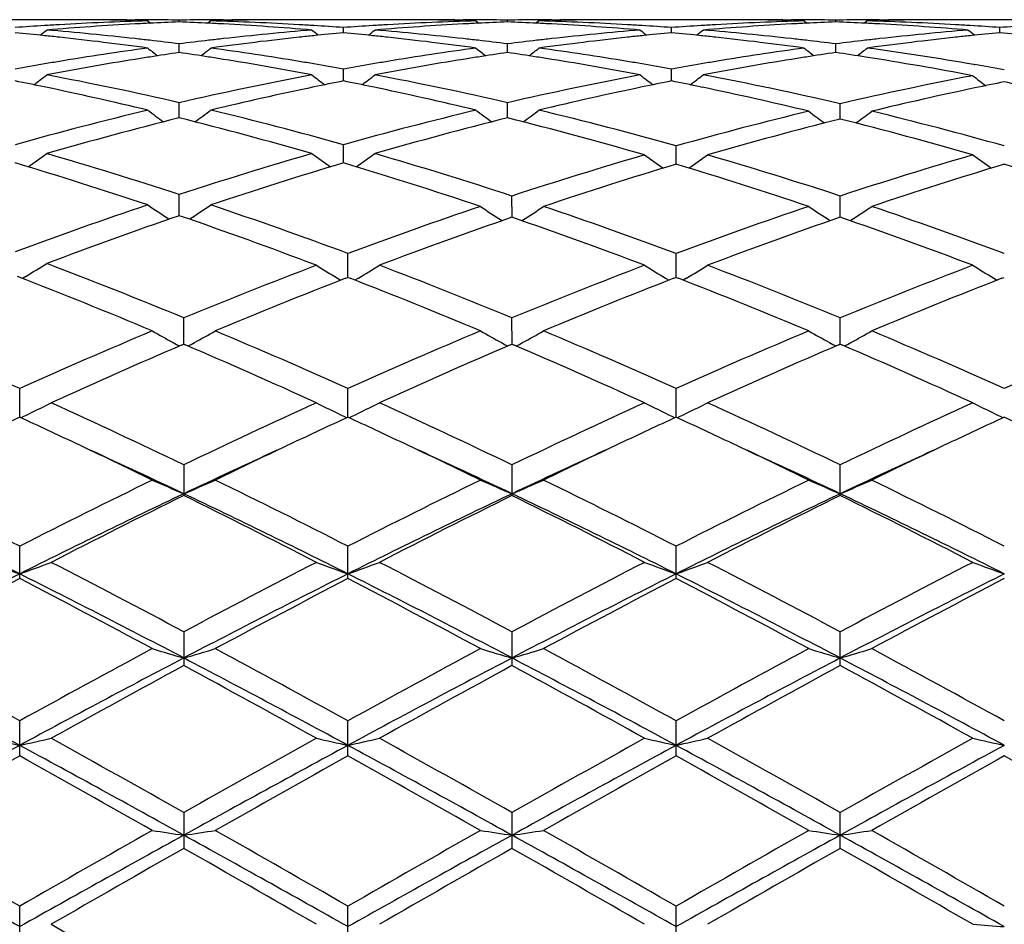
# Model space of a CAD drawing. Units: inches. Extents: x 0 to 11, y 0 to 8.5.
# Drawn here: x 3.7 to 3.8, y 3.8 to 3.8 of the extents above; entities that cross this region are included whole.
import ezdxf

# ---------------------------------------------------------------- set-up
doc = ezdxf.new("R2010")
doc.units = ezdxf.units.IN
doc.header["$LTSCALE"] = 0.605
doc.header["$MEASUREMENT"] = 0
doc.layers.get('0').update_dxf_attribs({"linetype": 'CONTINUOUS'})

msp = doc.modelspace()

# ---------------------------------------------------------------- linework, layer by layer
at = {"color": 7, "linetype": 'CONTINUOUS'}
for p, q in [((3.6892373564, 3.8292173227), (3.6816021954, 3.8292173227)), ((3.6942191457, 3.8292173227), (3.6948992676, 3.8292163438)), ((3.6959029128, 3.829123306), (3.6961255508, 3.828941079)), ((3.6983939587, 3.8290399478), (3.6983939558, 3.8291804441)), ((3.70088533, 3.829123306), (3.7006626812, 3.8289409989)), ((3.7018880858, 3.8292163436), (3.702568216, 3.8292173227)), ((3.7151857091, 3.8292173227), (3.7075511939, 3.8292173227)), ((3.7113682544, 3.8281829901), (3.7113682605, 3.8285957598)), ((3.7201677472, 3.8292173227), (3.7208480634, 3.8292163431)), ((3.7218517735, 3.829123306), (3.7220743989, 3.8289410985)), ((3.7243425938, 3.8290399615), (3.7243425925, 3.8291804378)), ((3.7268335513, 3.829123306), (3.7266109476, 3.828941035)), ((3.7278369219, 3.829216343), (3.7285172526, 3.8292173227)), ((3.7411342428, 3.8292173227), (3.7334995448, 3.8292173227)), ((3.7373168677, 3.8281829997), (3.7373168683, 3.8285957527)), ((3.7461164574, 3.8292173227), (3.7467968105, 3.8292163429)), ((3.7478003072, 3.829123306), (3.7480229476, 3.8289410928)), ((3.7502912249, 3.8290399631), (3.7502912256, 3.8291804371)), ((3.7527820761, 3.829123306), (3.7525594876, 3.8289410459)), ((3.7537857329, 3.829216343), (3.7544660683, 3.8292173226)), ((3.7670826318, 3.8292173227), (3.7594483304, 3.8292173227)), ((3.7632656834, 3.8281829763), (3.7632656774, 3.8285957705)), ((3.6983939687, 3.8266234388), (3.6983939558, 3.8273046804)), ((3.7243425983, 3.8266234915), (3.7243425925, 3.8273046359)), ((3.7502912225, 3.8266234979), (3.7502912256, 3.8273046308)), ((3.7612137159, 3.8256786047), (3.7612831699, 3.8256667104)), ((3.7113682476, 3.824375295), (3.7113682605, 3.8253189604)), ((3.737316867, 3.8243753168), (3.7373168683, 3.8253189429)), ((3.7396114989, 3.8239072539), (3.7397258141, 3.8238836501)), ((3.6983939773, 3.8214590223), (3.6983939558, 3.822656427)), ((3.7243426021, 3.8214591132), (3.7243425925, 3.8226563458)), ((3.7506483173, 3.8213696508), (3.7506483207, 3.822573702)), ((3.7113682415, 3.8179008067), (3.7113682605, 3.8193413211)), ((3.7376739544, 3.817794129), (3.7376739577, 3.8192410944)), ((3.6983939852, 3.8137330389), (3.6983939558, 3.8154034048)), ((3.724699699, 3.8136101773), (3.7246996841, 3.8152864345)), ((3.750648316, 3.8136102005), (3.7506483207, 3.8152864158)), ((3.711725325, 3.8088550095), (3.7117253514, 3.8107460615)), ((3.7376739534, 3.8088550496), (3.7376739577, 3.8107460313)), ((3.6862541211, 3.8089335379), (3.6859868766, 3.8087730921)), ((3.7108905572, 3.808800357), (3.7111640814, 3.8086365362)), ((3.7115387067, 3.8087823663), (3.7117253513, 3.8088550202)), ((3.7117253513, 3.8088550202), (3.7119119198, 3.8087826893)), ((3.7125600156, 3.8088003608), (3.7122865782, 3.8086365787)), ((3.736839239, 3.8088003993), (3.7371127279, 3.8086365932)), ((3.7374873506, 3.8087824157), (3.7376739577, 3.8088550516)), ((3.7376739577, 3.8088550516), (3.7378605517, 3.8087827073)), ((3.7385086515, 3.8088003976), (3.7382351808, 3.8086366003)), ((3.7627880701, 3.8088002626), (3.763061496, 3.8086364886)), ((3.7634361824, 3.8087823257), (3.76362277, 3.8088549489)), ((3.6987510858, 3.8035722016), (3.6987510487, 3.8056604636)), ((3.724699703, 3.8035723649), (3.7246996841, 3.8056603134)), ((3.7506483147, 3.8035723947), (3.7506483207, 3.8056602899)), ((3.6986344308, 3.8035223154), (3.6987510487, 3.8035722215)), ((3.6986344314, 3.803522489), (3.6987510487, 3.8035722215)), ((3.6987510487, 3.8035722215), (3.698867751, 3.8035224459)), ((3.7245830605, 3.8035224658), (3.7246996842, 3.803572377)), ((3.7246996842, 3.803572377), (3.7248163506, 3.8035226183)), ((3.7505316705, 3.8035224766), (3.7506483207, 3.8035724014)), ((3.7506483207, 3.8035724014), (3.7507649581, 3.8035226578)), ((3.6857766193, 3.797809313), (3.6857766548, 3.80007582)), ((3.7117253186, 3.7978091356), (3.7117253514, 3.8000759936)), ((3.7376739524, 3.7978091858), (3.7376739577, 3.8000759572)), ((3.6987510487, 3.7940428625), (3.6987510487, 3.791618225)), ((3.7246996841, 3.794042687), (3.7246996841, 3.7916184045)), ((3.7506483207, 3.7916184326), (3.7506483207, 3.7940426596)), ((3.6857766548, 3.7850552836), (3.6857766548, 3.7876157201)), ((3.7117253514, 3.7850550828), (3.7117253514, 3.7876159172)), ((3.7376739577, 3.7850551249), (3.7376739577, 3.7876158759)), ((3.6987510487, 3.7808529436), (3.6987510487, 3.7781793979)), ((3.7246996841, 3.7808527494), (3.7246996841, 3.778179595)), ((3.7506483207, 3.7781796259), (3.7506483207, 3.7808527189)), ((3.6857766548, 3.7710532067), (3.6857766548, 3.7738152103)), ((3.7117253514, 3.7710529909), (3.7117253514, 3.7738154238)), ((3.7376739577, 3.7710530362), (3.7376739577, 3.7738153791)), ((3.6987510487, 3.7665666334), (3.6987510487, 3.7637406478)), ((3.7246996841, 3.7665664272), (3.7246996841, 3.7637408554)), ((3.7506483207, 3.7637408879), (3.7506483207, 3.7665663949)), ((3.6857766548, 3.7563083381), (3.6857766548, 3.7591722487)), ((3.7117253514, 3.7563081152), (3.7117253514, 3.7591724708)), ((3.7376739577, 3.7563081619), (3.7376739577, 3.7591724243)), ((3.6882675425, 3.7577415065), (3.6987510487, 3.7516994185))]:
    msp.add_line(p, q, dxfattribs=at)
for centre, radius, start, end in [((3.7027178783, 3.5896547358), 0.2395663403, 93.5822722655, 94.1407478224), ((3.7026757634, 3.5903184441), 0.2389012974, 93.3022617589, 93.5821372493), ((3.7077121993, 3.589437579), 0.2397838188, 93.0630788947, 94.7369725395), ((3.7026136916, 3.5914363158), 0.2377817063, 91.6172411443, 93.3028459646), ((3.6892370212, 3.5928951227), 0.2363221999, 88.9485872042, 89.999918789), ((3.6942191938, 3.5929240464), 0.2362932763, 90.0000116599, 90.6054645807), ((3.6892333366, 3.59268463), 0.2365327249, 88.6664298031, 88.9486304244), ((3.7076137557, 3.5910950973), 0.2381234084, 92.7800865646, 93.0607370327), ((3.6942190394, 3.5929100952), 0.2363072276, 89.5526256707, 89.8350695429), ((3.6942181359, 3.5928083392), 0.2364089876, 88.9879010092, 89.55259927), ((3.7075911533, 3.5915680163), 0.2376499497, 92.2179353893, 92.7801738441), ((3.7025691753, 3.5928755714), 0.2363417553, 90.4474807577, 91.012241376), ((3.6891976451, 3.5916251984), 0.2375927762, 87.2194682385, 87.7817446562), ((3.7025682892, 3.5929750186), 0.2362423042, 90.1649697719, 90.4474542249), ((3.6891735381, 3.5911208806), 0.2380976696, 86.9389176892, 87.2195611486), ((3.6941900737, 3.5917844051), 0.2374333176, 86.6960272555, 88.3841324689), ((3.6891010048, 3.5898245945), 0.2393959795, 85.2615758432, 86.9381500441), ((3.7075560031, 3.5926193796), 0.2365979801, 91.0512965055, 91.3334389779), ((3.7025681139, 3.5929506115), 0.2362667111, 89.3943192864, 89.9999752288), ((3.7075516601, 3.592872846), 0.2363444766, 90.0001130363, 91.0513712204), ((3.6941188257, 3.5904368369), 0.2387827523, 86.4176138837, 86.6975953642), ((3.6940758178, 3.5897591407), 0.2394618116, 85.8588505903, 86.4174753814), ((3.728662894, 3.5897037926), 0.2395171734, 93.582144476, 94.1407159874), ((3.7286208222, 3.5903668205), 0.2388528122, 93.3020801684, 93.5820092089), ((3.7336636248, 3.5894167474), 0.2398047751, 93.0634401408, 94.7371262175), ((3.7285619856, 3.59142579), 0.2377922119, 91.6170330884, 93.3026242353), ((3.7151853384, 3.5928566514), 0.2363606713, 88.9486596271, 89.999910136), ((3.7201678225, 3.592964105), 0.2362532176, 90.0000182159, 90.6055575992), ((3.7151818084, 3.5926519192), 0.2365654338, 88.6665375602, 88.9487146344), ((3.7201676316, 3.5929506985), 0.2362666243, 89.5525128436, 89.8349918259), ((3.7335593672, 3.5911723363), 0.2380461235, 92.780235859, 93.0609641327), ((3.72016653, 3.5928261621), 0.2363911655, 88.9877658871, 89.5524815984), ((3.7335371413, 3.5916373181), 0.2375806109, 92.2179437547, 92.780321316), ((3.7285183599, 3.5928570176), 0.2363603097, 90.4475424151, 91.0122947456), ((3.7151476709, 3.5916432835), 0.2375746645, 87.2195555888, 87.7819107032), ((3.7285173482, 3.5929709737), 0.2362463492, 90.1650210029, 90.447512915), ((3.7151240732, 3.5911496228), 0.2380688887, 86.9389567596, 87.2196463379), ((3.7201374922, 3.5917592285), 0.2374585069, 86.696141022, 88.3841101502), ((3.7150520907, 3.5898633516), 0.2393571685, 85.2613476246, 86.9381924163), ((3.7335040322, 3.5926266239), 0.2365907334, 91.0512775656, 91.3334323078), ((3.7285171619, 3.5929624917), 0.236254831, 89.3943967191, 89.9999779901), ((3.7334999796, 3.5928628192), 0.2363545035, 90.0001054046, 91.0513458284), ((3.7200662222, 3.5904105701), 0.2388090312, 86.4177526703, 86.6977181429), ((3.7200236315, 3.5897394167), 0.2394815343, 85.8590017377, 86.4176155856), ((3.7546101166, 3.5897363791), 0.2394845649, 93.5823333917, 94.1409484992), ((3.7545677116, 3.5904046163), 0.2388149838, 93.3022341554, 93.5821969156), ((3.7596144557, 3.5893815999), 0.2398399861, 93.0634884869, 94.7369621473), ((3.7545091208, 3.5914588923), 0.2377590833, 91.6169213369, 93.3027729837), ((3.7411338144, 3.5928576237), 0.236359699, 88.9486681951, 89.9998961359), ((3.7461165433, 3.5929610594), 0.2362562633, 90.0000208254, 90.6055854658), ((3.7411298225, 3.5926250097), 0.2365923471, 88.6665792414, 88.9487352433), ((3.7595092888, 3.5911535815), 0.2380649167, 92.7803052331, 93.0610053363), ((3.746116354, 3.5929636828), 0.2362536401, 89.5524883196, 89.8349767641), ((3.7461153023, 3.5928451022), 0.2363722253, 88.987718499, 89.5524578846), ((3.7594858898, 3.5916430901), 0.2375748492, 92.2180254079, 92.7803951548), ((3.7544673217, 3.5928279082), 0.2363894196, 90.4475337215, 91.0122497355), ((3.7410971223, 3.5916490755), 0.2375688467, 87.2196519401, 87.7820538632), ((3.7544661869, 3.59295618), 0.2362611429, 90.1650173756, 90.4475015119), ((3.7410745368, 3.5911765844), 0.2380418772, 86.9390073938, 87.2197386598), ((3.7460846627, 3.5917148011), 0.2375029548, 86.6964161074, 88.3840858061), ((3.7410032719, 3.5899035349), 0.2393169158, 85.2611500216, 86.9382451809), ((3.7594522784, 3.5926354754), 0.2365818778, 91.0512590224, 91.3334216444), ((3.7544659908, 3.5929677967), 0.2362495259, 89.3944136452, 89.9999812036), ((3.7594487161, 3.592842759), 0.2363745637, 90.0000934687, 91.0513175005), ((3.7460137267, 3.5903713456), 0.2388482656, 86.4180655473, 86.6979994571), ((3.7459719638, 3.5897131737), 0.239507761, 85.8593416251, 86.4179312263), ((3.7805576414, 3.5897622888), 0.2394586478, 93.5824606034, 94.1410893719), ((3.6628342431, 3.5860190693), 0.2432148694, 84.1202615874, 84.6717463525), ((3.5977338752, 3.9393168856), 0.1429470082, 308.8489875724, 309.1120710784), ((3.6627300515, 3.584999503), 0.2442397453, 83.8456719609, 84.1204496447), ((3.6678506898, 3.5863378475), 0.2428942719, 83.6063109317, 85.2627496767), ((3.6624655593, 3.5825999186), 0.2466538557, 82.2087724358, 83.8443441821), ((3.6675363635, 3.5833954367), 0.2458533851, 83.3366311921, 83.6098751751), ((3.72923804, 3.583540985), 0.2457072903, 96.3909015179, 96.6642725815), ((3.7344557134, 3.5815032965), 0.2477583891, 96.1590237977, 97.7873284354), ((3.7289884863, 3.5858133571), 0.2434212616, 94.7392422251, 96.3920636738), ((3.7340728883, 3.584879592), 0.2443605097, 95.8801042474, 96.1547146121), ((3.798988988, 3.9392424741), 0.1428486724, 230.8891297414, 231.1524694135), ((3.7339599016, 3.5859851047), 0.2432492386, 95.3289942697, 95.8803078242), ((3.6887753619, 3.5859460349), 0.2432882563, 84.120265315, 84.6715654291), ((3.623718487, 3.9392705343), 0.1428886123, 308.8495017894, 309.1127328214), ((3.6886659376, 3.5848752681), 0.2443645994, 83.8458285278, 84.120462613), ((3.6938079484, 3.5864426479), 0.2427891519, 83.6055407391, 85.2626367757), ((3.6884048361, 3.5825054774), 0.2467487243, 82.2095404189, 83.844540853), ((3.6934786834, 3.5833630084), 0.2458863037, 83.3360210337, 83.6092157919), ((3.7551950863, 3.5834704411), 0.2457782869, 96.3909736791, 96.6642776909), ((3.7603972348, 3.5815536458), 0.2477075963, 96.1586914385, 97.7873710164), ((3.7549409177, 3.5857848045), 0.2434500141, 94.739531732, 96.3921570618), ((3.7600210608, 3.5848716693), 0.2443683663, 95.8798464687, 96.1544624471), ((3.8249466658, 3.9392495407), 0.142859737, 230.8881641854, 231.1514556681), ((3.7599093694, 3.5859645591), 0.2432697843, 95.3287463212, 95.880047765), ((3.7147236293, 3.5859537435), 0.2432806217, 84.1200317147, 84.6713171886), ((3.6496802481, 3.9392572532), 0.1428700095, 308.8487311003, 309.1119998891), ((3.7146122043, 3.584863446), 0.2443765977, 83.845622296, 84.1202325434), ((3.7197596877, 3.5864710425), 0.2427605956, 83.6054960298, 85.26281992), ((3.7143438522, 3.5824280307), 0.2468267463, 82.2097884116, 83.8442967916), ((3.7194355952, 3.5834406159), 0.2458082646, 83.3358177106, 83.6090934259), ((3.7811546153, 3.5833706002), 0.2458787007, 96.3908659486, 96.6640678472), ((3.7863350975, 3.5816320226), 0.2476284976, 96.158168957, 97.7873840048), ((3.7808946805, 3.5857377812), 0.2434972967, 94.7398097827, 96.3920830985), ((3.7859707143, 3.5848468811), 0.2443931023, 95.8794847725, 96.1540870078), ((3.8509085483, 3.9392621377), 0.1428778409, 230.8872423854, 231.1505095651), ((3.7858609254, 3.5859212262), 0.2433131623, 95.3284432324, 95.8796827139), ((3.7406702866, 3.5859459989), 0.24328851, 84.1009730179, 84.6709815178), ((3.7303320546, 3.5753817055), 0.2539398853, 97.7921534656, 99.3869303437), ((3.7847328852, 3.9382686628), 0.1423960645, 231.4041325763, 231.8009989319), ((3.6674073619, 3.5822941148), 0.2469622365, 82.7920449174, 83.3365529106), ((3.7294083731, 3.5820982605), 0.2471600341, 96.6646787367, 97.2086574033), ((3.6120955345, 3.9382281166), 0.1423393119, 308.1963191509, 308.5934091006), ((3.6666601177, 3.576720475), 0.2525858296, 80.6091541054, 82.2125049132), ((3.7562706118, 3.57542953), 0.2538911055, 97.7913129888, 99.3864513096), ((3.8107142519, 3.9383152391), 0.142452745, 231.4056005508, 231.8022792189), ((3.6933439922, 3.582213219), 0.2470439553, 82.7916350772, 83.3359393134), ((3.7553684996, 3.5820016254), 0.2472573029, 96.6646909182, 97.2084901992), ((3.6380102108, 3.9382697044), 0.1423927415, 308.1966481612, 308.5935203291), ((3.6925973178, 3.5766419469), 0.2526651269, 80.6095538958, 82.2124416455), ((3.7822023, 3.5755415353), 0.2537778505, 97.7909729906, 99.3868475765), ((3.8366309888, 3.9382792818), 0.1424048066, 231.406574817, 231.803404221), ((3.7192976827, 3.5822633681), 0.2469935629, 82.7913391204, 83.3357338942), ((3.7813282165, 3.5819001348), 0.2473593771, 96.6644810687, 97.2080875845), ((3.6639091528, 3.9383311244), 0.1424716763, 308.1970480249, 308.5936973805), ((3.7184478783, 3.5759525267), 0.2533614629, 80.2823060406, 82.2116175806), ((3.7354940608, 3.5742639975), 0.2550720126, 98.8926394719, 99.1575815075), ((3.735264965, 3.5757309448), 0.253587284, 98.3603101202, 98.89273524), ((3.6615797222, 3.5761411779), 0.2531731552, 81.1056982892, 81.638903554), ((3.6612791544, 3.5742058915), 0.2551316417, 80.8413613993, 81.106206997), ((3.7614208526, 3.5744227027), 0.2549118698, 98.8932780189, 99.1583744102), ((3.7611885588, 3.5759100176), 0.253406524, 98.3605932819, 98.8933751419), ((3.6875442191, 3.5762378369), 0.2530752684, 81.1058305052, 81.6392756934), ((3.6872442562, 3.5743064121), 0.2550298463, 80.8413757531, 81.1063385333), ((3.787384437, 3.5743347502), 0.2550010698, 98.8935219299, 99.1585200466), ((3.7871429785, 3.5758806982), 0.253436379, 98.3609236062, 98.8936227584), ((3.713503352, 3.5762947015), 0.2530174874, 81.0945066165, 81.6397559232), ((3.7126909215, 3.5711759513), 0.2582002997, 79.1867844443, 81.0922369763), ((3.7312610492, 3.569786654), 0.2596115681, 99.6484838495, 100.17045528), ((3.7309111756, 3.5718305039), 0.2575379895, 99.3851865752, 99.647956793), ((3.7363028594, 3.5694105455), 0.2599923261, 99.1633248168, 100.727026211), ((3.6606609613, 3.5704250926), 0.2589626379, 79.2695834906, 80.8394746136), ((3.6659241217, 3.5721277385), 0.2572371076, 80.3512871875, 80.6143342183), ((3.6656333216, 3.5704202668), 0.2589691654, 79.8279970573, 80.3511760599), ((3.7571853724, 3.5699242263), 0.2594719213, 99.6482839508, 100.1705187751), ((3.7568289268, 3.5720064972), 0.2573593636, 99.3847967317, 99.6477460783), ((3.7622751903, 3.5692953334), 0.2601098574, 99.1643998816, 100.7273402909), ((3.6866243531, 3.5705152419), 0.2588713536, 79.2690351261, 80.8394797986), ((3.6918674173, 3.5720869523), 0.2572781744, 80.351675151, 80.6146938484), ((3.6915797506, 3.5703978085), 0.2589916383, 79.828399361, 80.3515652636), ((3.7831274544, 3.5699740661), 0.2594216951, 99.6487382662, 100.1710445011), ((3.7827665741, 3.5720821377), 0.2572829584, 99.3851756586, 99.6481933857), ((3.78823799, 3.5692112114), 0.2601951509, 99.1645042805, 100.7269628777), ((3.7174615942, 3.5699954408), 0.259399554, 79.7493940637, 80.2741162111), ((3.6009590599, 3.9369000942), 0.1418225437, 307.2952552599, 307.8139938743), ((3.6376960933, 3.5598698866), 0.269705388, 76.9940366667, 79.2699287543), ((3.7595313684, 3.5577941798), 0.2718267706, 100.7397848673, 102.9977705691), ((3.7957679631, 3.9368273276), 0.1417281508, 232.1871959096, 232.7064159438), ((3.6269421342, 3.9368536164), 0.1417649681, 307.2956222122, 307.8146482458), ((3.6636679236, 3.5599994259), 0.2695738731, 76.9926396731, 79.2695589943), ((3.7855074494, 3.5576689047), 0.2719549295, 100.7405072542, 102.9974721123), ((3.8217244713, 3.9368333622), 0.1417376256, 232.1862393939, 232.7053754173), ((3.6529028438, 3.9368409521), 0.1417475433, 307.2948419961, 307.813922274), ((3.6895961176, 3.5598902014), 0.2696849884, 76.9157599428, 79.2696184351), ((3.812310979, 3.5570108542), 0.2726277858, 100.8201749651, 103.0722126353), ((3.8479809008, 3.9368006011), 0.1417351517, 232.2106945834, 232.7330158875), ((3.633006646, 3.5614104644), 0.2681373768, 78.2274071362, 78.7277965932), ((3.6316379604, 3.5549023866), 0.274787808, 76.4749071869, 78.2248911205), ((3.7657130838, 3.5523895081), 0.2773626243, 101.7904330268, 103.5167273253), ((3.7639257775, 3.5607311337), 0.2688317931, 101.274129578, 101.7808143445), ((3.6589217366, 3.5612478488), 0.2683033496, 78.2273918224, 78.7275428855), ((3.6575456663, 3.5547022383), 0.2749920307, 76.4763230487, 78.2249672919), ((3.7916366409, 3.5524934792), 0.2772557683, 101.7897849303, 103.5167934767), ((3.7898758485, 3.5607120512), 0.2688508125, 101.273639507, 101.7803194245), ((3.6848664467, 3.5612411436), 0.2683107065, 78.2269249105, 78.7270073077), ((3.6833911497, 3.5542370156), 0.2754685129, 76.4017077699, 78.1994814204), ((3.8183905769, 3.5520829798), 0.2776762284, 101.8661555106, 103.5910877782), ((3.8166475062, 3.5601673801), 0.2694061694, 101.3511089785, 101.8569130385), ((3.7107164309, 3.5607702487), 0.2687917902, 78.1494570534, 78.6483419528), ((3.7647125379, 3.5361831017), 0.2940508328, 103.5330302981, 105.6438797621), ((3.7804614465, 3.9352703312), 0.141295917, 233.2410364112, 233.8715637025), ((3.6163627451, 3.9352321831), 0.1412438408, 306.1256908054, 306.7565414204), ((3.6330357278, 3.5398727736), 0.2902389614, 74.3422911082, 76.4807810449), ((3.7905954314, 3.5364206888), 0.2938044057, 103.531365105, 105.6440105392), ((3.8064414418, 3.9353179623), 0.1413527097, 233.2424798626, 233.8727012161), ((3.6422783624, 3.9352753903), 0.1412979686, 306.1261853757, 306.756649273), ((3.6588870045, 3.5394797813), 0.2906437275, 74.2716100297, 76.4803102923), ((3.8173935032, 3.5359143453), 0.2943284776, 103.6054207984, 105.7149900267), ((3.8326521111, 3.9352446717), 0.1413061363, 233.276433372, 233.9097679307), ((3.6686092845, 3.935291613), 0.1413648123, 306.0905654257, 306.7236271542), ((3.6846953728, 3.5389316108), 0.2912095165, 74.2742526811, 76.4064392065), ((3.7708102026, 3.5320208372), 0.2983598082, 104.0468069491, 106.1320208396), ((3.6267566995, 3.5349301117), 0.2953484594, 73.8564626588, 75.9628101004), ((3.7967938703, 3.5319121489), 0.2984738344, 104.0482623851, 106.1326066521), ((3.6526791914, 3.5348237949), 0.2954580282, 73.7851940869, 75.962896289), ((3.8236879924, 3.5310640359), 0.2993528694, 104.1222652485, 106.2011956576), ((3.6785769722, 3.5346405104), 0.2956482303, 73.7856440752, 75.8906081145), ((3.6061150542, 3.9336580114), 0.141143091, 304.6845383509, 305.4168718816), ((3.5994428688, 3.5127777386), 0.3183922289, 71.8935390674, 73.8676385406), ((3.7984145007, 3.5093247656), 0.3220065881, 106.1445633694, 108.0963848572), ((3.7906164711, 3.9335846114), 0.1410509967, 234.5842867044, 235.3172788973), ((3.6320960899, 3.9336103257), 0.141085695, 304.6847347328, 305.4175098629), ((3.6253454343, 3.5126374159), 0.3185399433, 71.8259185574, 73.8666190313), ((3.8254107116, 3.5082579487), 0.3231241281, 106.214640445, 108.1604481603), ((3.8168468614, 3.9335458451), 0.1410599992, 234.6245174553, 235.3600786506), ((3.6584932499, 3.9335556373), 0.1410724779, 304.640267092, 305.3757509131), ((3.6512018881, 3.512344513), 0.3188469687, 71.8265956708, 73.7985312796), ((3.8514513498, 3.507961545), 0.3234344244, 106.2156235966, 108.1595698387), ((3.8428051957, 3.9335555518), 0.141073513, 234.6235970751, 235.359129497), ((3.5928816605, 3.5076739306), 0.3237345375, 71.4442308981, 73.3906346294), ((3.8054844088, 3.5026957632), 0.3289560315, 106.6249443271, 108.5403741757), ((3.6186087007, 3.5069464859), 0.3244948802, 71.3814616677, 73.3898389689), ((3.832385155, 3.5019470506), 0.3297416968, 106.6921000655, 108.6037236687), ((3.6443299412, 3.5062394093), 0.3252375248, 71.3832816298, 73.3214089095), ((3.8582614042, 3.5021584901), 0.3295182488, 106.6905784256, 108.6035422392), ((3.6702326246, 3.5061034253), 0.3253809511, 71.383316123, 73.3204961962), ((3.8103052533, 3.4737853943), 0.3594831323, 108.5565929121, 110.3285823827), ((3.7745927707, 3.9322320555), 0.1415427641, 236.2242365801, 237.0271709198), ((3.6222276336, 3.9321943435), 0.1414935374, 302.9701575055, 303.7734279436), ((3.5884777531, 3.4794246114), 0.3535022967, 69.5954037392, 71.4590355544), ((3.817664525, 3.4671797806), 0.3665032559, 108.991531667, 110.7341596214), ((3.5806089283, 3.4713020079), 0.3621219831, 69.1944330276, 71.0184662351), ((3.8372019338, 3.473116449), 0.3601917933, 108.6178825835, 110.387066887), ((3.8008370759, 3.9322459143), 0.1416197643, 236.2750627655, 237.0770096085), ((3.6485938194, 3.9322032983), 0.1415669041, 302.9216807505, 303.7239542366), ((3.6141421348, 3.4786168579), 0.3543584331, 69.5978646001, 71.3961435747), ((3.8630386209, 3.4734369011), 0.3598523976, 108.6172927931, 110.3881391794), ((3.8267672644, 3.9322229102), 0.1415904364, 236.2760746095, 237.0781920333), ((3.6744971935, 3.9322708165), 0.1416481266, 302.9221913445, 303.7239807364), ((3.6399849569, 3.4782999513), 0.3546925013, 69.5996687825, 71.3962926969), ((3.8448149281, 3.4658638231), 0.3679065129, 109.0554499321, 110.7920334978), ((3.6064372989, 3.4709795237), 0.3624662191, 69.1947424683, 70.9573757302), ((3.8708732222, 3.4655625208), 0.3682271248, 109.0562702727, 110.7913451898), ((3.6325290654, 3.4713752797), 0.36204544, 69.1936667153, 70.958353732), ((3.6125083959, 3.9314675401), 0.1430140332, 301.0411637867, 301.818855132), ((3.5461799392, 3.4355537601), 0.4003210155, 67.5968064142, 69.2652467349), ((3.853803425, 3.4293140969), 0.4070354126, 110.8042854213, 112.3913582196), ((3.7844932224, 3.9313844185), 0.1429832314, 238.240763924, 239.0182972111), ((3.6389349521, 3.9314118721), 0.1430182949, 300.9837349588, 301.7610321111), ((3.5719333537, 3.4350920709), 0.4008221227, 67.5961511633, 69.2078739264), ((3.8799200852, 3.4288971239), 0.4074848143, 110.8055234389, 112.390876735), ((3.8104466363, 3.9313875699), 0.1429883328, 238.2398609153, 239.0173129048), ((3.664894127, 3.9313978557), 0.1430008215, 300.9830134982, 301.760392436), ((3.5980263203, 3.4354581697), 0.4004286263, 67.5952776156, 69.2085877661), ((3.90608193, 3.4283597821), 0.4080628384, 110.8067054281, 112.3898175977), ((3.8364037619, 3.931397101), 0.1430008911, 238.2389880146, 239.0164577225), ((3.537829981, 3.4270689359), 0.4094495455, 67.2361343582, 68.8433939961), ((3.8632773074, 3.4181449776), 0.4190732578, 111.2280724241, 112.7462407219), ((3.5632079645, 3.4256382186), 0.4109897222, 67.2399209574, 68.7880411419), ((3.8891088593, 3.4184230171), 0.4187717333, 111.2269105724, 112.746228558), ((3.5889841828, 3.4252159228), 0.4114458062, 67.2405421817, 68.7869367094), ((3.9148825248, 3.4188363417), 0.4183229458, 111.2250478129, 112.7460305165), ((3.4981896793, 3.3821938616), 0.4580548052, 65.8247150793, 67.3025916882), ((3.8781132911, 3.3712364216), 0.4699963949, 112.7632926094, 114.156475326), ((3.7681634932, 3.9318909894), 0.1461733607, 240.534084398, 241.2771325573), ((3.6293662599, 3.9318537161), 0.1461274657, 298.720437331, 299.4637752395), ((3.523821856, 3.3814518329), 0.4588615384, 65.8266122331, 67.2535474887), ((3.9036972568, 3.3720530422), 0.4691021844, 112.7607857784, 114.1566368969), ((3.7941393286, 3.9319449441), 0.1462335939, 240.5352893599, 241.2779364462), ((3.6552880438, 3.9319003974), 0.1461811121, 298.7208555706, 299.4637965874), ((3.5496137053, 3.3810788426), 0.4592659802, 65.8278240229, 67.2535488094), ((3.9293932979, 3.3726406648), 0.4684626288, 112.7601125191, 114.1578649742), ((3.8200714816, 3.931920787), 0.1462044952, 240.536227866, 241.2790289262), ((3.6811953774, 3.9319731779), 0.1462647395, 298.7213279117, 299.4638213721), ((3.5753252454, 3.3805098048), 0.4598823913, 65.8298909775, 67.2537318776), ((3.9551749013, 3.3730358129), 0.4680337653, 112.7600109498, 114.1589791747), ((3.7685936144, 3.9326722022), 0.1470651537, 241.2764443154, 241.499185528), ((3.6289285234, 3.9326488699), 0.1470351439, 298.4982979876, 298.7211323444), ((3.7945691263, 3.9327255968), 0.1471247402, 241.2772493179, 241.4998918863), ((3.6548469612, 3.9327016182), 0.1470957188, 298.4988458717, 298.7215551153), ((3.8205152405, 3.9327268314), 0.1471246182, 241.2783188854, 241.500977275), ((3.6807659766, 3.9327531616), 0.1471551083, 298.4994073305, 298.7220090047), ((3.8878854136, 3.3603448042), 0.4818945887, 113.1240251319, 114.4711848015), ((3.5128015887, 3.3675961187), 0.4739750832, 65.5162055256, 66.8857867873), ((3.914010297, 3.3599778733), 0.4823013975, 113.1261553791, 114.4721409543), ((3.5390114412, 3.3681957653), 0.4733211735, 65.5148802412, 66.8863857303), ((3.9402084169, 3.3594136562), 0.4829182825, 113.1270873949, 114.4713529599), ((3.5652852373, 3.3689344657), 0.4725141517, 65.5136354178, 66.8874915569), ((3.6197050464, 3.9345100313), 0.1519116782, 296.1311953448, 296.8291312856), ((3.4649383292, 3.3082485765), 0.5391330783, 64.2984947939, 65.5286838696), ((3.93680589, 3.299219408), 0.5491086946, 114.48398977, 115.6917632498), ((3.7777488902, 3.9344219872), 0.1518116902, 243.1718561432, 243.8703991877), ((3.6456815697, 3.9344520191), 0.151847508, 296.1314242348, 296.8297578327), ((3.4911353844, 3.308815091), 0.5385147186, 64.2961624709, 65.5277328195), ((3.9631387939, 3.2984081139), 0.5500062173, 114.4853774398, 115.6912044167), ((3.8037015176, 3.9344247588), 0.1518158852, 243.1710434659, 243.8695172233), ((3.6716395308, 3.9344369304), 0.1518298274, 296.1307777338, 296.8291821468), ((3.5174135548, 3.3095209051), 0.5377357963, 64.2951809996, 65.5285382279), ((3.9895741419, 3.2973700861), 0.5511526044, 114.486697053, 115.6900195498), ((3.8296575549, 3.9344347271), 0.1518281087, 243.170257972, 243.8687510437), ((3.6190678017, 3.9358038919), 0.153353951, 295.8247354936, 296.1320390212), ((3.7783945375, 3.9357329528), 0.1532730205, 243.8695360639, 244.1770783989), ((3.6450430992, 3.935748351), 0.1532925394, 295.8248027163, 296.1322705918), ((3.8043441782, 3.93572961), 0.1532704105, 243.8686582221, 244.1761844836), ((3.6709989961, 3.9357374898), 0.1532795634, 295.8241264476, 296.1316270125), ((3.8302974729, 3.9357339659), 0.1532763875, 243.8678957474, 244.1754061499), ((3.9131473982, 3.3051105187), 0.5426320865, 114.772387984, 115.28666716), ((3.4610416478, 3.3107041639), 0.5364487616, 64.7125283999, 65.2328856326), ((3.9394913742, 3.3042541432), 0.5435751235, 114.7724034535, 115.2858447167), ((3.4863353154, 3.3092917459), 0.5380055124, 64.7136121707, 65.232550464), ((3.9653971332, 3.304325064), 0.5434928093, 114.7714332221, 115.2850348637), ((3.5121138313, 3.3089478945), 0.538389026, 64.7129349032, 65.2314461099), ((3.9913476748, 3.3042872134), 0.5435277908, 114.769932333, 115.2836281628), ((3.5379729751, 3.3087781753), 0.5385805883, 64.7121054978, 65.2303432974), ((3.4453072423, 3.2773731153), 0.5733070063, 64.0409683742, 64.7136302123), ((3.4523483624, 3.2725274647), 0.5747331099, 64.6132968565, 65.4235173304), ((3.9501044438, 3.2618590459), 0.5864937979, 114.5828448879, 115.3768110718), ((3.9569823112, 3.2673631165), 0.5844025363, 115.2914985066, 115.951431657), ((3.471042465, 3.2768869878), 0.5738376131, 64.043033941, 64.7150016549), ((3.4785077706, 3.2729433639), 0.5742671413, 64.6145139916, 65.4252593968), ((3.9755940834, 3.2628413477), 0.5854097187, 114.5820451652, 115.3774207819), ((3.9825264153, 3.2681952209), 0.5834774928, 115.2905688729, 115.9515073427), ((3.4963396057, 3.2755245461), 0.5753477357, 64.0440932152, 64.7143475115), ((3.5038491582, 3.2716282253), 0.5757156341, 64.6160294938, 65.4247751031), ((4.0008118931, 3.2643980266), 0.5836900674, 114.5804747776, 115.3780953011), ((4.0078209259, 3.2695379213), 0.5819839816, 115.2889231689, 115.9514595816), ((3.3940548518, 3.2151208501), 0.6425355916, 62.9983237918, 64.0426676292), ((3.9866330733, 3.1967584044), 0.6630437029, 115.9724929542, 116.9845686379), ((3.7618113234, 3.9411434656), 0.1621468623, 246.1545217931, 247.1134233569), ((3.6357135637, 3.9411055993), 0.1621031474, 292.8843887311, 293.843627151), ((3.4202893, 3.2156713908), 0.6419155032, 62.9987466673, 64.0440937695), ((4.0117131683, 3.1984695545), 0.6611248952, 115.9697487552, 116.9847688265), ((3.7877850009, 3.9412068388), 0.1622148494, 246.1555612324, 247.1139514899), ((3.6616370496, 3.9411614402), 0.1621642204, 292.8849175335, 293.8436443042), ((3.4458734913, 3.2149234443), 0.6427473324, 63.0000716563, 64.0440984435), ((4.0370673774, 3.1996706193), 0.6597848471, 115.9690204671, 116.9860994577), ((3.8137226501, 3.941187909), 0.1621931281, 246.1563804827, 247.1149144171), ((3.6875511266, 3.941239176), 0.162249246, 292.8854794397, 293.8436731713), ((3.4712706413, 3.2137854406), 0.6440118714, 63.0023107657, 64.0443052254), ((3.3890314068, 3.1937623491), 0.6619129223, 63.3643997843, 64.6140595168), ((3.9909012512, 3.1765850682), 0.6810239285, 115.4032662755, 116.6178768143), ((4.0011900047, 3.1776986227), 0.6843731439, 116.2265214443, 117.2091230804), ((3.4028963591, 3.1908203893), 0.6696924941, 62.7786002166, 63.782689103), ((3.4149860655, 3.1937937096), 0.661882094, 63.363638465, 64.6133632796), ((4.0173268294, 3.1756403706), 0.6820820375, 115.405409707, 116.6181404524), ((4.0275505143, 3.1769254532), 0.6852488962, 116.2288386896, 117.2101608346), ((3.4294654524, 3.1920631325), 0.6683036553, 62.7771525043, 63.7833485802), ((3.4413753003, 3.1947076288), 0.6608676641, 63.3622615773, 64.6139111933), ((4.0436451095, 3.1748832739), 0.6829245354, 115.4061734907, 116.6174057026), ((4.0540921594, 3.175749676), 0.6865657205, 116.2298646711, 117.20930691), ((3.4678660865, 3.195818709), 0.6596314496, 63.3610648527, 64.6150835313), ((3.456185726, 3.193597703), 0.666586088, 62.7757900566, 63.7845819521), ((3.7459344232, 3.9537644097), 0.1787605238, 249.4843686404, 250.3345579286), ((3.6255943139, 3.9538173953), 0.1788186635, 289.6671206272, 290.5169722617), ((3.3233999911, 3.0766618847), 0.7979808669, 61.9412929639, 62.7909458652), ((4.083356473, 3.0590329886), 0.8178908117, 117.2209861664, 118.049912223), ((3.7718670256, 3.9537175801), 0.1787111395, 249.4838404094, 250.3343801234), ((3.6515682216, 3.9537464196), 0.1787434753, 289.6671535122, 290.5174814244), ((3.3499621332, 3.0778856575), 0.7966121793, 61.9388240979, 62.7899173502), ((4.1102809196, 3.0571827485), 0.819982414, 117.2224701407, 118.0492990092), ((3.7978182492, 3.9537181131), 0.1787124837, 249.4831763553, 250.3336528046), ((3.6775246045, 3.9537298626), 0.1787252476, 289.6666042848, 290.5170109782), ((3.3767385646, 3.0794694678), 0.7948251196, 61.937773317, 62.7907822602), ((4.1374656182, 3.0548241843), 0.8226451573, 117.2238778183, 118.048032976), ((3.8237726534, 3.9537277438), 0.1787235157, 249.4825346613, 250.3330248956), ((4.0674913792, 3.0244172293), 0.8513795241, 116.637776857, 117.6188526266), ((4.0823739969, 3.0211343894), 0.8607349095, 117.4365441919, 118.2256296331), ((3.3205789743, 3.0566371007), 0.8151741445, 62.3599267888, 63.3845910784), ((3.3046175886, 3.0503456366), 0.8276958977, 61.7596144823, 62.5802255734), ((4.093661831, 3.0239642947), 0.8518836818, 116.6374543736, 117.6179434216), ((4.1089013063, 3.0200085649), 0.86200053, 117.4362040358, 118.2241263128), ((3.3458840337, 3.0553586726), 0.8166053285, 62.3615420015, 63.3843972198), ((3.329096678, 3.0475217403), 0.8308791326, 61.7624654115, 62.5799375239), ((4.1191076952, 3.0249357129), 0.8507899822, 116.6365188229, 117.6182672005), ((4.1341573972, 3.0212976534), 0.8605373862, 117.4348269692, 118.2241130875), ((3.3711425654, 3.0540149717), 0.818115836, 62.3623826955, 63.3833481612), ((3.3540542514, 3.0456539085), 0.8329935401, 61.7631998987, 62.5785949693), ((4.1442527605, 3.0264774913), 0.8490513884, 116.6346828149, 117.6184524376), ((4.15907062, 3.0232191941), 0.8583546923, 117.4325754914, 118.2238815124), ((3.1908608851, 2.8770235135), 1.0242933987, 61.106848258, 61.7744652784), ((4.204629869, 2.8330051474), 1.0743985445, 118.2400675498, 118.8765704731), ((3.7564004765, 3.977953336), 0.2073457607, 253.1390919725, 253.8570358504), ((3.6411214226, 3.9779064325), 0.2072952248, 286.1413340172, 286.8595168413), ((3.2176236884, 2.8784833307), 1.0226221249, 61.1072696226, 61.7759734101), ((4.2280540053, 2.837591894), 1.0691631197, 118.2371770954, 118.8768002009), ((3.7823724212, 3.9780391597), 0.2074345837, 253.1398719162, 253.8574285224), ((3.6670470915, 3.9779806767), 0.207372818, 286.1417292329, 286.8595300209), ((3.2425514162, 2.8765817684), 1.0247802121, 61.1086647621, 61.7759805498), ((4.2522922484, 2.8407467233), 1.0655745406, 118.23641598, 118.8781917437), ((3.8083113704, 3.9780151531), 0.207408824, 253.1404870165, 253.8581465639), ((3.6929641679, 3.9780841673), 0.2074809806, 286.1421491449, 286.8595520303), ((3.2669527565, 2.8736907583), 1.0280591901, 61.1110050701, 61.7762027233), ((3.1804329658, 2.8377454273), 1.0620637102, 61.5877065891, 62.3805480421), ((4.2142181829, 2.7943217022), 1.1112472353, 117.6366979486, 118.3944597914), ((3.20649652, 2.8379791495), 1.0618034164, 61.5871546573, 62.3801932519), ((4.2409491804, 2.7928851749), 1.112882879, 117.6380733916, 118.3947223109), ((3.2332432121, 2.8394896852), 1.0600951209, 61.5862460302, 62.3805658264), ((4.267447544, 2.7918534702), 1.1140518981, 117.6385067956, 118.3943603949), ((3.2601055151, 2.8411995952), 1.0581564885, 61.5856911044, 62.3814795333), ((4.2344240507, 2.7876472389), 1.1260992509, 118.4042188087, 119.0123776607), ((3.1801401373, 2.8188654364), 1.0905230645, 60.9761100184, 61.6040768767), ((4.2616165988, 2.7854489062), 1.1286248241, 118.4066731425, 119.0134577382), ((3.2078972867, 2.8221839522), 1.0867439382, 60.9745907128, 61.6047545143), ((4.2893338847, 2.7822235091), 1.1323032825, 118.4077494192, 119.0125642588), ((3.2360935657, 2.8262902973), 1.0820627938, 60.9731577439, 61.6060497618), ((3.7413606335, 4.025857518), 0.2599889212, 257.0926325383, 257.6552290435), ((3.6301702052, 4.0259363208), 0.2600706904, 282.3458794919, 282.9082553692), ((2.988243957, 2.5102018475), 1.4433547044, 60.510707127, 60.9876840178), ((4.4389089028, 2.4573451466), 1.5039596239, 119.0235654428, 119.4812983202), ((3.7672942575, 4.025786075), 0.2599159902, 257.0922823632, 257.6551123949), ((3.6561423987, 4.0258284519), 0.2599603758, 282.3459003574, 282.9085929039), ((3.0163278117, 2.5141068484), 1.4389043423, 60.5081673086, 60.9866092899), ((4.4684141986, 2.4510189623), 1.5112168645, 119.0251043754, 119.4806487733), ((3.7932449931, 4.0257855196), 0.2599158784, 257.0918418188, 257.6546329743), ((3.6820979867, 4.0258043863), 0.2599353618, 282.3455382636, 282.9082807933), ((3.0451845364, 2.5193039357), 1.4329489848, 60.5070771674, 60.9875087861), ((4.4988846549, 2.4429495617), 1.5204667485, 119.0265617119, 119.4793362205), ((3.8191987033, 4.0257988981), 0.2599300464, 257.0914161767, 257.6542191606), ((4.4460219032, 2.366623257), 1.5977230621, 118.4134343914, 118.943761331), ((2.979205205, 2.4647195198), 1.4859041987, 61.0367958527, 61.6070395321), ((4.47269168, 2.3652849754), 1.5992431659, 118.4133433829, 118.9431641208), ((3.0038204572, 2.462264639), 1.4886977752, 61.0376501635, 61.606818313), ((4.497757271, 2.3668901086), 1.5974112293, 118.412880312, 118.9433086949), ((3.0282409959, 2.4594757986), 1.4918777888, 61.0381682954, 61.6061225203), ((4.5220596491, 2.3698607717), 1.5940149286, 118.4116365444, 118.9432014706), ((4.4878338828, 2.3330276343), 1.6465762491, 119.1505464704, 119.569076046), ((2.9385264358, 2.4303967895), 1.5348428319, 60.4167247676, 60.8657371092), ((4.5160291094, 2.3289774968), 1.6512075175, 119.1501734414, 119.567526308), ((2.959053673, 2.4206853667), 1.5459648689, 60.4196725402, 60.8654567015), ((4.5392539679, 2.3337771168), 1.6456890901, 119.1487494886, 119.5675143939), ((2.9813033115, 2.4141268988), 1.5534944791, 60.4204371283, 60.8640596617), ((4.5611409591, 2.340922488), 1.6374700681, 119.1464053145, 119.5672784507), ((3.004820825, 2.4098393221), 1.5584231661, 60.4205294998, 60.8627294459), ((2.477702502, 1.6037907884), 2.4694434381, 60.7113910246, 61.0559603542), ((2.5345352969, 1.7545273992), 2.3117001615, 60.1318114547, 60.4309808499), ((5.0323422942, 1.3551002653), 2.754094459, 118.9614667758, 119.2704274053), ((4.9657752177, 1.5288675158), 2.5715084138, 119.5830777443, 119.8520296141), ((3.7528255866, 4.1343209998), 0.3734734232, 261.2885603988, 261.6749931811), ((3.644693884, 4.1342421315), 0.373392883, 278.3241342956, 278.7106870322), ((2.5047374809, 1.6057573459), 2.4671968301, 60.7110506971, 61.0559341604), ((2.5648757092, 1.7621416013), 2.3029104185, 60.1322236751, 60.4325328099), ((5.0598952786, 1.3522630593), 2.7573537777, 118.9620875464, 119.2706822629), ((4.9766036903, 1.5552361018), 2.5411124987, 119.580111623, 119.8522817962), ((3.7787963789, 4.1344820847), 0.373635968, 261.2889808785, 261.6752034245), ((3.6706209842, 4.1343796594), 0.3735320229, 278.3243467649, 278.7106942275), ((2.5329202129, 1.6097794907), 2.462595915, 60.7106042306, 61.0561330113), ((2.5853803518, 1.7525457615), 2.3139427646, 60.1336555155, 60.4325417537), ((5.0863272308, 1.3514007206), 2.7583423294, 118.9621981115, 119.270681753), ((4.9924768315, 1.5729171577), 2.5207622543, 119.5793349957, 119.8537018552), ((3.8047361883, 4.1344393134), 0.3735923662, 261.2893126677, 261.6755886982), ((3.6965400386, 4.1345714785), 0.3737260923, 278.3245724641, 278.7107062261), ((2.5608911136, 1.6133786917), 2.4584675878, 60.7106680697, 61.0567822562), ((2.6030267084, 1.7378929015), 2.3307841476, 60.1360420135, 60.4327729347), ((5.1172771867, 1.2727051043), 2.866613766, 119.6594529072, 119.9008721544), ((2.3826058349, 1.4517703369), 2.6603467711, 60.0881296322, 60.3482540248), ((5.1517727299, 1.2579537374), 2.8836620049, 119.6619838859, 119.9019708782), ((2.4197684438, 1.471405937), 2.6377348085, 60.0865746471, 60.3489345362), ((5.1898513823, 1.236767743), 2.9080747458, 119.6630854688, 119.901058417), ((2.4595198742, 1.4955308508), 2.6099405047, 60.0851057279, 60.3502604582), ((3.8167536913, 4.4907657492), 0.7351315442, 265.6606744402, 265.8553916353)]:
    msp.add_arc(centre, radius, start, end, dxfattribs=at)

doc.saveas('drawing.dxf')
